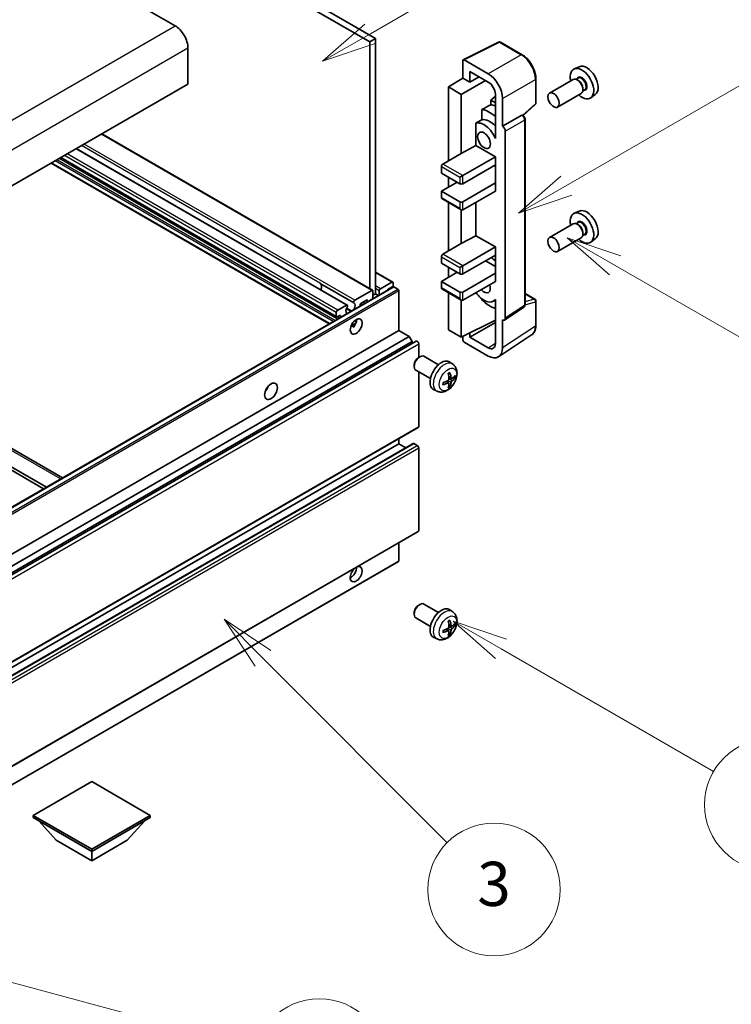
# Model space of a CAD drawing. Units: millimetres. Extents: x 13 to 12595, y 3 to 1689.
# Drawn here: x 706 to 883, y 934 to 1179 of the extents above; entities that cross this region are included whole.
import ezdxf

# ---------------------------------------------------------------- set-up
doc = ezdxf.new("R2010")
doc.units = ezdxf.units.MM
doc.layers.add('Symbol (TK)', color=100, linetype='Continuous', lineweight=18, true_color=0x00ff3f)
doc.layers.add('Visible (ISO)', color=7, linetype='Continuous', lineweight=35)
doc.layers.add('Visible Narrow (ISO)', color=7, linetype='Continuous', lineweight=25)
doc.styles.add('Note Text (TK2)', font='MS PGothic.ttf')

# ---------------------------------------------------------------- blocks, each defined once
blk = doc.blocks.new('バルーン3')
at = {"layer": 'Symbol (TK)', "color": 100, "true_color": 0x00ff40}
for p, q in [((167.475, 210.693), (165.31, 211.943)), ((167.725, 211.126), (165.31, 211.943)), ((165.31, 211.943), (167.225, 210.26)), ((167.475, 210.693), (175.503, 206.057))]:
    blk.add_line(p, q, dxfattribs=at)
at = {"layer": 'Symbol (TK)'}
blk.add_circle((178.101, 204.557), 3, dxfattribs=at)
at = {"layer": 'Symbol (TK)', "color": 7, "insert": (178.101, 204.552), "char_height": 2, "attachment_point": 5, "style": 'Note Text (TK2)'}
blk.add_mtext('13', dxfattribs=at)
blk = doc.blocks.new('バルーン4')
at = {"layer": 'Symbol (TK)', "color": 100, "true_color": 0x00ff40}
for p, q in [((165.267, 214.302), (175.587, 220.26)), ((165.017, 214.735), (163.102, 213.052)), ((165.267, 214.302), (163.102, 213.052)), ((163.102, 213.052), (165.517, 213.869))]:
    blk.add_line(p, q, dxfattribs=at)
at = {"layer": 'Symbol (TK)'}
blk.add_circle((178.185, 221.76), 3, dxfattribs=at)
at = {"layer": 'Symbol (TK)', "color": 7, "insert": (178.185, 221.754), "char_height": 2, "attachment_point": 5, "style": 'Note Text (TK2)'}
blk.add_mtext('9', dxfattribs=at)
blk = doc.blocks.new('バルーン6')
at = {"layer": 'Symbol (TK)', "color": 100, "true_color": 0x00ff40}
for p, q in [((162.311, 193.341), (160.146, 194.591)), ((162.561, 193.774), (160.146, 194.591)), ((160.146, 194.591), (162.061, 192.908)), ((162.311, 193.341), (171.927, 187.789))]:
    blk.add_line(p, q, dxfattribs=at)
at = {"layer": 'Symbol (TK)'}
blk.add_circle((174.525, 186.289), 3, dxfattribs=at)
at = {"layer": 'Symbol (TK)', "color": 7, "insert": (174.525, 186.271), "char_height": 2, "attachment_point": 5, "style": 'Note Text (TK2)'}
blk.add_mtext('12', dxfattribs=at)
blk = doc.blocks.new('バルーン8')
at = {"layer": 'Symbol (TK)', "color": 100, "true_color": 0x00ff40}
for p, q in [((151.536, 192.908), (149.768, 194.676)), ((151.89, 193.262), (149.768, 194.676)), ((149.768, 194.676), (151.183, 192.555)), ((151.536, 192.908), (159.877, 184.568))]:
    blk.add_line(p, q, dxfattribs=at)
at = {"layer": 'Symbol (TK)'}
blk.add_circle((161.99, 182.454), 3, dxfattribs=at)
at = {"layer": 'Symbol (TK)', "color": 7, "insert": (161.99, 182.448), "char_height": 2, "attachment_point": 5, "style": 'Note Text (TK2)'}
blk.add_mtext('3', dxfattribs=at)
blk = doc.blocks.new('バルーン9')
at = {"layer": 'Symbol (TK)', "color": 100, "true_color": 0x00ff40}
for p, q in [((156.399, 221.174), (166.186, 226.824)), ((156.149, 221.607), (154.234, 219.924)), ((156.399, 221.174), (154.234, 219.924)), ((154.234, 219.924), (156.649, 220.741))]:
    blk.add_line(p, q, dxfattribs=at)
at = {"layer": 'Symbol (TK)'}
blk.add_circle((168.784, 228.324), 3, dxfattribs=at)
at = {"layer": 'Symbol (TK)', "color": 7, "insert": (168.784, 228.307), "char_height": 2, "attachment_point": 5, "style": 'Note Text (TK2)'}
blk.add_mtext('2', dxfattribs=at)
blk = doc.blocks.new('バルーン13')
at = {"layer": 'Symbol (TK)', "color": 100, "true_color": 0x00ff40}
for p, q in [((124.29, 182.491), (121.875, 183.138)), ((124.42, 182.974), (121.875, 183.138)), ((121.875, 183.138), (124.161, 182.008)), ((124.29, 182.491), (151.195, 175.282))]:
    blk.add_line(p, q, dxfattribs=at)
at = {"layer": 'Symbol (TK)'}
blk.add_circle((154.082, 174.509), 3, dxfattribs=at)
at = {"layer": 'Symbol (TK)', "color": 7, "insert": (154.082, 174.503), "char_height": 2, "attachment_point": 5, "style": 'Note Text (TK2)'}
blk.add_mtext('16', dxfattribs=at)

msp = doc.modelspace()

# ---------------------------------------------------------------- linework, layer by layer
at = {"layer": 'Visible (ISO)'}
for p, q in [((505.8762, 1340.6576), (794.7293, 1173.8882)), ((504.462, 1339.8411), (793.3151, 1173.0717)), ((738.5143, 1180.7059), (744.8783, 1177.0317)), ((794.7293, 1173.8882), (793.3151, 1173.0717)), ((794.7293, 1173.8882), (794.7293, 1110.3648)), ((748.0603, 1171.5203), (748.0603, 1162.5389)), ((793.3151, 1173.0717), (793.3151, 1111.6431)), ((816.5852, 1168.5902), (825.3848, 1172.985)), ((831.2775, 1169.8419), (825.8582, 1172.9707)), ((816.4728, 1168.3567), (816.4728, 1164.0083)), ((822.839, 1165.0892), (816.8262, 1168.5607)), ((845.5004, 1166.865), (844.2287, 1166.3022)), ((812.9373, 1161.8244), (816.4728, 1164.0083)), ((816.4728, 1164.0083), (818.2417, 1162.987)), ((818.2417, 1162.987), (818.2417, 1165.7009)), ((818.2417, 1165.7009), (822.8368, 1163.0479)), ((818.2417, 1162.987), (820.592, 1164.344)), ((834.7075, 1157.8471), (834.7075, 1163.9009)), ((845.2049, 1163.9882), (844.7377, 1163.7185)), ((748.0603, 1162.5389), (573.0513, 1061.4974)), ((816.1193, 1159.9873), (812.9373, 1161.8244)), ((812.9373, 1161.8244), (812.9373, 1143.4533)), ((816.1193, 1159.9873), (822.1286, 1163.4568)), ((843.9975, 1163.6953), (838.1003, 1160.2905)), ((845.245, 1163.4534), (844.9975, 1163.5962)), ((846.4117, 1161.4325), (846.4117, 1161.1468)), ((816.1193, 1145.2904), (816.1193, 1159.9873)), ((824.6035, 1159.5325), (823.4373, 1158.5712)), ((824.6035, 1159.988), (824.6035, 1150.1883)), ((845.9975, 1160.2312), (840.1003, 1156.8264)), ((846.8549, 1161.1304), (846.3877, 1160.8606)), ((849.494, 1159.9479), (848.3707, 1159.1279)), ((824.6035, 1157.8979), (823.4373, 1158.5712)), ((823.4373, 1158.5712), (823.4373, 1157.4083)), ((826.3723, 1152.0265), (826.3723, 1158.9692)), ((831.5483, 1154.7042), (834.5472, 1157.4801)), ((821.2419, 1156.1933), (821.2419, 1153.6569)), ((826.3723, 1152.0265), (831.1611, 1154.7913)), ((831.3992, 1154.8089), (831.3905, 1154.814)), ((819.7783, 1152.8275), (819.7783, 1147.2604)), ((826.3728, 1152.0262), (826.3723, 1152.0265)), ((832.0026, 1107.6228), (832.0026, 1153.7639)), ((794.0454, 1111.2215), (726.6107, 1150.155)), ((824.6031, 1150.1885), (824.6035, 1150.1888)), ((824.6035, 1150.1883), (824.6031, 1150.1885)), ((824.6031, 1150.1885), (824.6031, 1149.0186)), ((827.0794, 1104.2609), (827.0794, 1150.8022)), ((816.1193, 1145.2904), (819.7783, 1147.2604)), ((819.7783, 1147.2604), (824.6046, 1144.4739)), ((787.6987, 1107.5572), (720.2639, 1146.4907)), ((811.5231, 1142.6368), (816.1193, 1145.2904)), ((816.4728, 1139.779), (824.6046, 1144.4739)), ((824.6046, 1144.4739), (824.6046, 1142.4327)), ((783.2166, 1102.8804), (713.9727, 1142.8584)), ((785.0687, 1104.5732), (716.3647, 1144.2395)), ((811.1695, 1142.0244), (811.1695, 1140.3914)), ((816.4728, 1137.7378), (824.6046, 1142.4327)), ((824.251, 1142.2285), (824.6031, 1142.0253)), ((824.6031, 1142.4318), (824.6031, 1137.9428)), ((811.1695, 1140.3914), (815.7657, 1137.7378)), ((815.7657, 1139.3708), (816.4728, 1139.779)), ((811.1695, 1135.9007), (815.0586, 1138.146)), ((812.9373, 1139.3708), (812.9373, 1136.9213)), ((816.4728, 1133.2471), (824.6046, 1137.9419)), ((824.6031, 1137.9428), (824.6046, 1137.9419)), ((824.6046, 1137.9419), (824.6046, 1135.9007)), ((815.7657, 1133.2471), (811.1695, 1135.9007)), ((811.1695, 1135.9007), (811.1695, 1134.2677)), ((816.4728, 1131.2058), (824.6046, 1135.9007)), ((811.2731, 1134.0388), (816.1193, 1131.2408)), ((812.9373, 1133.078), (812.9373, 1120.9996)), ((819.7783, 1133.1142), (819.7783, 1124.8067)), ((816.1193, 1122.8367), (816.1193, 1131.2408)), ((845.5004, 1130.9391), (844.2287, 1130.3763)), ((843.9975, 1127.7695), (838.1003, 1124.3647)), ((845.2049, 1128.0624), (844.7377, 1127.7926)), ((845.245, 1127.5275), (844.9975, 1127.6704)), ((816.1193, 1122.8367), (819.7783, 1124.8067)), ((819.7783, 1124.8067), (824.6046, 1122.0202)), ((846.8549, 1125.2045), (846.3877, 1124.9347)), ((846.4117, 1125.5067), (846.4117, 1125.2209)), ((811.5231, 1120.1831), (816.1193, 1122.8367)), ((845.9975, 1124.3054), (840.1003, 1120.9006)), ((849.494, 1124.022), (848.3707, 1123.2021)), ((816.4728, 1117.3254), (824.6046, 1122.0202)), ((816.4728, 1115.2841), (824.6046, 1119.979)), ((824.6031, 1119.9781), (824.6031, 1115.4891)), ((824.6046, 1122.0202), (824.6046, 1119.979)), ((811.1695, 1119.5708), (811.1695, 1117.9378)), ((811.1695, 1117.9378), (815.7657, 1115.2841)), ((815.7657, 1116.9171), (816.4728, 1117.3254)), ((822.1297, 1118.5501), (824.6031, 1117.1221)), ((799.0452, 1113.2677), (794.7293, 1115.7594)), ((811.1695, 1113.447), (815.0586, 1115.6924)), ((812.9373, 1116.9171), (812.9373, 1114.4676)), ((816.4728, 1110.7934), (824.6046, 1115.4883)), ((824.6031, 1115.4891), (824.6046, 1115.4883)), ((824.6046, 1115.4883), (824.6046, 1113.447)), ((780.9869, 1112.944), (789.3308, 1108.1267)), ((795.9667, 1111.6099), (798.7952, 1113.2429)), ((799.1487, 1113.0388), (799.1487, 1112.4672)), ((815.7657, 1110.7934), (811.1695, 1113.447)), ((811.1695, 1113.447), (811.1695, 1111.814)), ((816.4728, 1108.7522), (824.6046, 1113.447)), ((624.2019, 1011.0732), (799.2109, 1112.1147)), ((789.5856, 1108.7422), (793.8454, 1111.2017)), ((794.1283, 1111.0384), (794.1283, 1109.1802)), ((794.7293, 1110.3648), (794.1283, 1110.0177)), ((795.4546, 1109.946), (794.7293, 1110.3648)), ((795.6839, 1110.0784), (795.6839, 1111.12)), ((798.9366, 1112.0998), (797.9466, 1111.5283)), ((798.0881, 1111.4664), (797.9638, 1111.5382)), ((800.3508, 1111.5283), (799.3609, 1112.0998)), ((800.5629, 1101.1996), (800.5629, 1111.1608)), ((811.2731, 1111.5851), (816.1193, 1108.7872)), ((812.9373, 1110.6243), (812.9373, 1101.4037)), ((832.0026, 1110.4316), (834.4575, 1109.0142)), ((785.3601, 1106.3027), (787.4987, 1107.5374)), ((790.9463, 1107.6499), (790.9463, 1107.3431)), ((791.5454, 1107.689), (791.0819, 1107.9566)), ((792.5019, 1108.793), (791.1584, 1108.0173)), ((792.714, 1108.3637), (792.714, 1108.6705)), ((816.1193, 1099.5666), (816.1193, 1108.7872)), ((821.2419, 1109.11), (821.2419, 1108.8765)), ((824.6031, 1108.7778), (824.1511, 1108.5169)), ((824.6031, 1108.904), (824.6031, 1107.7342)), ((824.6031, 1107.7342), (824.6035, 1107.7339)), ((824.6035, 1107.7339), (824.6035, 1097.9342)), ((834.7075, 1102.5274), (834.7075, 1108.5812)), ((785.0066, 1104.7105), (785.0066, 1105.6903)), ((788.7737, 1106.0888), (787.5482, 1106.7963)), ((787.5482, 1105.4778), (787.6319, 1105.4295)), ((826.8896, 1103.8139), (831.6834, 1106.9822)), ((647.5601, 1104.5151), (716.8041, 1064.5371)), ((785.8551, 1104.9555), (785.2187, 1104.588)), ((786.0672, 1104.5262), (786.0672, 1104.833)), ((788.6804, 1102.3607), (789.875, 1103.0504)), ((816.1193, 1099.5666), (824.6035, 1103.8038)), ((818.2417, 1099.5672), (824.6035, 1103.2402)), ((826.3723, 1096.9105), (826.3723, 1103.8532)), ((826.3723, 1103.8532), (826.3728, 1103.8529)), ((625.554, 1000.1581), (800.5629, 1101.1996)), ((712.1221, 1061.8339), (642.8781, 1101.8119)), ((712.8292, 1062.2422), (643.5852, 1102.2202)), ((788.868, 1102.3675), (789.3629, 1102.0817)), ((803.1439, 1099.7095), (800.5629, 1101.1996)), ((812.9373, 1101.4037), (816.1193, 1099.5666)), ((818.2417, 1099.5672), (818.2417, 1100.6266)), ((628.1349, 998.668), (803.1439, 1099.7095)), ((628.8421, 997.4433), (803.851, 1098.4847)), ((629.9002, 997.5293), (804.9091, 1098.5707)), ((803.851, 1098.4847), (803.1439, 1099.7095)), ((803.851, 1097.9598), (803.851, 1098.4847)), ((805.5127, 1094.5211), (805.5127, 1097.9336)), ((816.4728, 1099.7432), (816.4728, 1098.954)), ((816.8262, 1098.342), (822.839, 1094.8705)), ((822.8368, 1096.9142), (818.2417, 1099.5672)), ((825.4233, 1094.6755), (833.6291, 1100.0988)), ((805.5129, 1094.5213), (805.8167, 1094.6966)), ((810.4375, 1092.7048), (806.8164, 1094.7954)), ((813.9891, 1092.848), (813.2894, 1093.3588)), ((804.4021, 1092.5972), (804.4022, 1092.2465)), ((808.4375, 1089.2407), (804.8164, 1091.3313)), ((805.5127, 1077.3171), (805.5127, 1090.9293)), ((813.0023, 1088.1208), (812.4127, 1088.5512)), ((813.6897, 1089.3115), (813.0223, 1089.6069)), ((814.1763, 1089.5769), (814.492, 1089.5001)), ((810.0892, 1086.0933), (809.2971, 1086.4438)), ((813.2401, 1087.3317), (813.0157, 1087.5667)), ((630.4002, 976.0467), (805.4091, 1077.0882)), ((800.5629, 1073.0304), (800.5629, 1074.2902)), ((625.554, 971.989), (800.5629, 1073.0304)), ((629.1517, 972.0855), (804.1606, 1073.127)), ((802.2782, 1072.0401), (800.5629, 1073.0304)), ((805.1591, 1072.6222), (804.3106, 1073.1121)), ((805.5127, 1051.3933), (805.5127, 1072.0098)), ((643.6559, 957.7762), (805.4091, 1051.1644)), ((800.5629, 1043.8815), (800.5629, 1048.3664)), ((643.6559, 953.1898), (800.5008, 1043.7442)), ((805.5129, 1032.8758), (805.8167, 1033.0511)), ((810.4375, 1031.0593), (806.8164, 1033.1499)), ((813.9891, 1031.2026), (813.2894, 1031.7133)), ((804.4021, 1030.9518), (804.4022, 1030.601)), ((808.4375, 1027.5952), (804.8164, 1029.6858)), ((813.0023, 1026.4753), (812.4127, 1026.9057)), ((813.6897, 1027.666), (813.0223, 1027.9614)), ((814.1763, 1027.9314), (814.492, 1027.8546)), ((810.0892, 1024.4478), (809.2971, 1024.7984)), ((813.2401, 1025.6862), (813.0157, 1025.9212)), ((724.1247, 988.9721), (709.5583, 980.5622)), ((738.6911, 980.5622), (724.1247, 988.9721)), ((709.5583, 980.5622), (709.5583, 979.9907)), ((709.5583, 980.5622), (724.1247, 972.1523)), ((724.1247, 972.1523), (738.6911, 980.5622)), ((738.6911, 980.5622), (738.6911, 979.9907)), ((709.5583, 979.9907), (724.1247, 971.5807)), ((715.2859, 974.3568), (711.0147, 979.1498)), ((724.1247, 971.5807), (738.6911, 979.9907)), ((732.9635, 974.3568), (737.2347, 979.1498)), ((715.2859, 974.3568), (724.1247, 969.2537)), ((724.1247, 969.2537), (732.9635, 974.3568)), ((724.1247, 972.1523), (724.1247, 971.5807)), ((724.1247, 969.2537), (724.1247, 971.5807))]:
    msp.add_line(p, q, dxfattribs=at)
for centre, start, end in [((825.6082, 1172.5377), 60, 116.538708), ((834.2075, 1157.8471), 312.789481, 0), ((834.2075, 1108.5812), 0, 60)]:
    msp.add_arc(centre, 0.5, start, end, dxfattribs=at)
for centre, major_axis, ratio, start_param, end_param in [((744.8783, 1173.3575), (2.25, -3.8971), 0.57735027, 0.78539816, 2.35619449), ((816.8266, 1168.1519), (-0.2503, 0.4335), 0.5766475, 5.49839613, 7.06797448), ((846.1713, 1162.6409), (2.075, -3.594), 0.57735027, 5.21524242, 10.49272085), ((847.3734, 1163.335), (-2.0006, 3.4652), 0.57735027, 3.20349601, 6.22128195), ((822.8346, 1161.0067), (2.5, -4.3301), 0.5780539, 0.78600715, 2.3555855), ((844.9975, 1161.9633), (-1, 1.7321), 0.57735027, 3.14159265, 6.28318531), ((822.8346, 1161.0067), (1.25, -2.1651), 0.5780539, 0.78600715, 2.3555855), ((845.245, 1162.1061), (0.825, -1.4289), 0.57735027, 0.78539816, 2.35619449), ((878.9873, 1181.5872), (-157.1491, -84.7069), 0.03019869, 5.05735747, 5.07233245), ((825.3117, 1150.5976), (-3.75, 6.4952), 0.57735027, 5.63172375, 5.85903195), ((823.1904, 1149.3729), (3.75, -6.4952), 0.57735027, 2.0864725, 2.73241428), ((831.1492, 1154.3759), (-0.2373, -0.4403), 0.55686057, 3.12531633, 3.87580791), ((878.9873, 1181.5872), (-99.5278, -53.6477), 0.03019869, 5.31498469, 5.33315467), ((821.7761, 1148.5564), (-2.375, 4.1136), 0.57735027, 4.49744439, 6.13482916), ((823.1904, 1149.3729), (-2.375, 4.1136), 0.57735027, 5.06353528, 6.11665917), ((826.3719, 1151.2097), (0.5, -0.866), 0.5780539, 0.78600715, 2.3555855), ((811.5231, 1142.2285), (-0.25, -0.433), 0.57735027, 3.92699082, 5.49778714), ((816.1193, 1137.9419), (0.5, 0), 0.57735027, 3.92699082, 5.49778714), ((811.5231, 1134.4718), (-0.25, -0.433), 0.57735027, 5.49778714, 6.28318531), ((816.1193, 1133.4512), (-0.5, 0), 0.57735027, 0.78539816, 2.35619449), ((816.1193, 1131.8182), (-0.3536, 0.6124), 0.57735027, 1.57079633, 3.14159265), ((846.1713, 1126.7151), (2.075, -3.594), 0.57735027, 5.21524242, 10.49272085), ((847.3734, 1127.4091), (-2.0006, 3.4652), 0.57735027, 3.20349601, 6.22128195), ((844.9975, 1126.0374), (-1, 1.7321), 0.57735027, 3.14159265, 6.28318531), ((845.245, 1126.1803), (0.825, -1.4289), 0.57735027, 0.78539816, 2.35619449), ((811.5231, 1119.7749), (-0.25, -0.433), 0.57735027, 3.92699082, 5.49778714), ((823.1904, 1113.447), (3.75, -6.4952), 0.57735027, 2.08655682, 2.29157027), ((816.1193, 1115.4883), (0.5, 0), 0.57735027, 3.92699082, 5.49778714), ((781.2417, 1113.233), (-0.2, -0.3464), 0.57735027, 5.9469406, 6.23875185), ((780.1983, 1111.5283), (0.8105, 1.4038), 0.57735027, 4.90554484, 6.25656891), ((780.1983, 1111.5283), (0.8, 1.3856), 0.57735027, 4.90811266, 6.23875185), ((798.7952, 1112.8347), (0.25, 0.433), 0.57735027, 5.49778714, 7.06858347), ((798.9366, 1112.3448), (-0.15, -0.2598), 0.57735027, 0.78539816, 2.35619449), ((821.7761, 1112.6305), (1.125, -1.9486), 0.57735027, 5.03207624, 7.53429437), ((793.8454, 1110.8751), (0.2, 0.3464), 0.57735027, 5.49778714, 7.06858347), ((795.9667, 1111.2833), (0.2, 0.3464), 0.57735027, 0.78539816, 2.35619449), ((797.9466, 1111.2833), (-0.15, -0.2598), 0.57735027, 3.92699082, 5.07070856), ((799.3609, 1111.8549), (-0.15, 0.2598), 0.57735027, 5.49778714, 6.28318531), ((800.3508, 1111.2833), (-0.15, 0.2598), 0.57735027, 3.92699082, 5.49778714), ((811.5231, 1112.0182), (-0.25, -0.433), 0.57735027, 5.49778714, 6.28318531), ((816.1193, 1110.9975), (-0.5, 0), 0.57735027, 0.78539816, 2.35619449), ((821.7761, 1112.6305), (2.375, -4.1136), 0.57735027, 4.86180895, 6.4981299), ((787.4987, 1107.2108), (0.2, 0.3464), 0.57735027, 5.04863368, 7.06858347), ((789.5856, 1108.4156), (-0.2, -0.3464), 0.57735027, 3.92699082, 5.9469406), ((788.5421, 1106.7109), (0.8105, 1.4038), 0.57735027, 4.88995479, 6.30980171), ((791.1584, 1107.7724), (-0.15, -0.2598), 0.57735027, 3.92699082, 5.49778714), ((792.5019, 1108.548), (0.15, 0.2598), 0.57735027, 5.49778714, 7.06858347), ((816.1193, 1109.3645), (-0.3536, 0.6124), 0.57735027, 1.57079633, 3.14159265), ((823.1904, 1113.447), (-3.75, 6.4952), 0.57735027, 1.9799747, 2.62591648), ((785.3601, 1105.8944), (0.25, 0.433), 0.57735027, 0.78539816, 2.35619449), ((788.5421, 1106.7109), (-0.8105, -1.4038), 0.57735027, 4.68577258, 6.1056195), ((785.2187, 1104.833), (-0.15, -0.2598), 0.57735027, 5.49778714, 7.06858347), ((785.8551, 1104.7105), (0.15, 0.2598), 0.57735027, 5.49778714, 7.06858347), ((788.5421, 1103.0367), (1.05, 1.8187), 0.57735027, 4.51267636, 5.54433963), ((826.3719, 1104.6704), (0.5006, -0.8671), 0.5766475, 5.49839613, 7.06797448), ((805.1591, 1098.1377), (-0.25, 0.433), 0.57735027, 3.92699082, 6.28318531), ((816.8266, 1098.7502), (-0.25, 0.433), 0.5780539, 0.78600715, 2.3555855), ((822.8346, 1098.9579), (1.2515, -2.1677), 0.5766475, 5.49839613, 7.06797448), ((822.8346, 1098.9579), (2.503, -4.3354), 0.5766475, 5.49839613, 7.06797448), ((805.8164, 1093.0634), (-1, -1.7321), 0.57735027, 3.14159265, 6.28318531), ((805.5127, 1093.2387), (-0.7853, -1.3602), 0.57735027, 3.92675802, 5.49801994), ((811.1695, 1089.9727), (-2, -3.4641), 0.57735027, 3.0796893, 6.34508866), ((808.8728, 1091.407), (2.5666, -5.9702), 0.55353421, 0.95931878, 1.19830308), ((808.6753, 1091.293), (-3.9094, 5.191), 0.59526289, 3.96282307, 4.20180736), ((808.7791, 1091.2447), (-6.4536, -0.7624), 0.55353421, 1.94328958, 2.18227387), ((808.7791, 1091.4727), (6.4503, -0.7902), 0.59526289, 5.2229706, 5.46195489), ((808.8728, 1091.4186), (3.0824, -5.721), 0.49462411, 0.45484759, 0.69383188), ((808.6753, 1091.3046), (-3.4375, 5.5149), 0.65417299, 3.55978145, 3.79876575), ((808.769, 1091.2389), (-6.4957, -0.1911), 0.49462411, 2.44776077, 2.68674507), ((808.769, 1091.4669), (6.4948, -0.2196), 0.65417299, 5.62601221, 5.86499651), ((766.6218, 1087.3191), (1.125, 1.9486), 0.57735027, 4.37255207, 5.05222589), ((805.1591, 1077.5212), (0.25, -0.433), 0.57735027, 0, 0.78539816), ((804.3106, 1072.8671), (-0.15, 0.2598), 0.57735027, 5.49778714, 6.28318531), ((805.1591, 1072.2139), (-0.25, 0.433), 0.57735027, 3.92699082, 5.49778714), ((805.1591, 1051.5974), (0.25, -0.433), 0.57735027, 0, 0.78539816), ((800.3508, 1044.004), (0.15, -0.2598), 0.57735027, 0, 0.78539816), ((789.9563, 1040.5747), (1.05, 1.8187), 0.57735027, 1.019141, 6.83484064), ((788.5421, 1041.3912), (1.05, 1.8187), 0.57735027, 3.88043833, 5.51821391), ((805.8164, 1031.4179), (-1, -1.7321), 0.57735027, 3.14159264, 6.28318531), ((805.5127, 1031.5932), (-0.7853, -1.3602), 0.57735027, 3.92675802, 5.49801994), ((811.1695, 1028.3273), (-2, -3.4641), 0.57735027, 3.0796893, 6.34508866), ((808.6753, 1029.6475), (-3.9094, 5.191), 0.59526289, 3.96282307, 4.20180736), ((808.7791, 1029.5992), (-6.4536, -0.7624), 0.55353421, 1.94328958, 2.18227387), ((808.8728, 1029.7615), (2.5666, -5.9702), 0.55353421, 0.95931878, 1.19830308), ((808.6753, 1029.6592), (-3.4375, 5.5149), 0.65417299, 3.55978145, 3.79876575), ((808.769, 1029.5934), (-6.4957, -0.1911), 0.49462411, 2.44776077, 2.68674507), ((808.769, 1029.8214), (6.4948, -0.2196), 0.65417299, 5.62601221, 5.86499651), ((808.7791, 1029.8272), (6.4503, -0.7902), 0.59526289, 5.2229706, 5.46195489), ((808.8728, 1029.7732), (3.0824, -5.721), 0.49462411, 0.45484759, 0.69383188)]:
    msp.add_ellipse(centre, major_axis=major_axis, ratio=ratio, start_param=start_param, end_param=end_param, dxfattribs=at)
for centre, major_axis in [((839.1003, 1158.5585), (1, -1.7321)), ((821.7761, 1148.5564), (-1.125, 1.9486)), ((839.1003, 1122.6326), (1, -1.7321)), ((789.9563, 1102.2202), (1.05, 1.8187)), ((768.7431, 1086.0944), (1.125, 1.9486))]:
    msp.add_ellipse(centre, major_axis=major_axis, ratio=0.57735027, dxfattribs=at)
for points, knots in [([(834.7075, 1163.9009), (834.7075, 1164.1159), (834.6929, 1164.3366), (834.6359, 1164.7855), (834.5935, 1165.0137), (834.4824, 1165.4729), (834.4137, 1165.704), (834.2518, 1166.1643), (834.1586, 1166.3936), (833.9501, 1166.8456), (833.8346, 1167.0682), (833.5841, 1167.5022), (833.449, 1167.7135), (833.1618, 1168.1201), (833.0098, 1168.3155), (832.6921, 1168.6858), (832.5263, 1168.8608), (832.1842, 1169.1867), (832.0078, 1169.3375), (831.6476, 1169.6113), (831.4637, 1169.7344), (831.2775, 1169.8419)], [-0.78478918, -0.78478918, -0.78478918, -0.78478918, -0.62783134, -0.62783134, -0.47087351, -0.47087351, -0.31391567, -0.31391567, -0.15695784, -0.15695784, 0, 0, 0.15695784, 0.15695784, 0.31391567, 0.31391567, 0.47087351, 0.47087351, 0.62783134, 0.62783134, 0.78478918, 0.78478918, 0.78478918, 0.78478918]), ([(832.0026, 1153.7639), (832.0026, 1153.852), (831.9909, 1153.9363), (831.9516, 1154.0989), (831.9237, 1154.1772), (831.8545, 1154.3273), (831.8131, 1154.399), (831.7177, 1154.534), (831.6638, 1154.5973), (831.5427, 1154.7127), (831.4755, 1154.7649), (831.3992, 1154.8089)], [-0.78478918, -0.78478918, -0.78478918, -0.78478918, -0.47087351, -0.47087351, -0.15695784, -0.15695784, 0.15695784, 0.15695784, 0.47087351, 0.47087351, 0.78478918, 0.78478918, 0.78478918, 0.78478918]), ([(831.6834, 1106.9822), (831.7315, 1107.014), (831.775, 1107.0519), (831.8493, 1107.1344), (831.8802, 1107.1788), (831.93, 1107.2691), (831.949, 1107.3149), (831.9777, 1107.4054), (831.9875, 1107.4501), (831.9999, 1107.5378), (832.0026, 1107.5807), (832.0026, 1107.6228)], [0.03486413, 0.03486413, 0.03486413, 0.03486413, 0.184849139, 0.184849139, 0.334834148, 0.334834148, 0.484819157, 0.484819157, 0.634804167, 0.634804167, 0.784789176, 0.784789176, 0.784789176, 0.784789176]), ([(788.6783, 1102.3551), (788.6874, 1102.3591), (788.6963, 1102.3628), (788.7324, 1102.3759), (788.7628, 1102.3834), (788.82, 1102.3854), (788.8468, 1102.3797), (788.868, 1102.3675)], [-0.0208094325, -0.0208094325, -0.0208094325, -0.0208094325, -0.0179856969, -0.0179856969, -0.0089928485, -0.0089928485, 0, 0, 0, 0]), ([(833.6291, 1100.0988), (833.7737, 1100.1944), (833.9058, 1100.3089), (834.14, 1100.5686), (834.2419, 1100.7136), (834.4148, 1101.0269), (834.4858, 1101.1951), (834.5981, 1101.5494), (834.6395, 1101.7355), (834.6942, 1102.1218), (834.7075, 1102.322), (834.7075, 1102.5274)], [0.03486413, 0.03486413, 0.03486413, 0.03486413, 0.184849139, 0.184849139, 0.334834148, 0.334834148, 0.484819157, 0.484819157, 0.634804167, 0.634804167, 0.784789176, 0.784789176, 0.784789176, 0.784789176]), ([(813.9891, 1092.848), (814.2149, 1092.6833), (814.4066, 1092.4806), (814.7267, 1092.0178), (814.8444, 1091.7549), (815.0219, 1091.1603), (815.0586, 1090.8286), (815.0514, 1090.0955), (814.9835, 1089.6966), (814.7512, 1088.9035), (814.5809, 1088.5107), (814.1596, 1087.7768), (813.9096, 1087.4353), (813.3334, 1086.8214), (813.0069, 1086.5488), (812.283, 1086.1262), (811.8869, 1085.9675), (811.1127, 1085.8659), (810.7571, 1085.8796), (810.2993, 1086.0092), (810.1929, 1086.0474), (810.0892, 1086.0933)], [5.5596905, 5.5596905, 5.5596905, 5.5596905, 5.76465035, 5.76465035, 5.99724023, 5.99724023, 6.29459763, 6.29459763, 6.66985758, 6.66985758, 7.06428247, 7.06428247, 7.45411883, 7.45411883, 7.84838663, 7.84838663, 8.22269251, 8.22269251, 8.4943548, 8.4943548, 8.57747644, 8.57747644, 8.57747644, 8.57747644]), ([(812.8986, 1090.4859), (812.9138, 1090.4967), (812.929, 1090.5072), (812.9707, 1090.5352), (812.9972, 1090.5522), (813.0501, 1090.5843), (813.0764, 1090.5996), (813.129, 1090.6282), (813.1552, 1090.6417), (813.2073, 1090.6668), (813.2332, 1090.6785), (813.259, 1090.6893)], [4.599557922, 4.599557922, 4.599557922, 4.599557922, 4.630897721, 4.630897721, 4.685414191, 4.685414191, 4.739930661, 4.739930661, 4.794447131, 4.794447131, 4.848963601, 4.848963601, 4.848963601, 4.848963601]), ([(813.2817, 1090.7865), (813.2859, 1090.774), (813.2886, 1090.7602), (813.2896, 1090.7367), (813.2875, 1090.7234), (813.2794, 1090.7049), (813.2721, 1090.6964), (813.2625, 1090.6909), (813.2608, 1090.6901), (813.2589, 1090.6893)], [0.0145600729, 0.0145600729, 0.0145600729, 0.0145600729, 0.0187226824, 0.0187226824, 0.0234298311, 0.0234298311, 0.0280690561, 0.0280690561, 0.028985175, 0.028985175, 0.028985175, 0.028985175]), ([(811.5937, 1087.805), (811.5902, 1087.8326), (811.5873, 1087.8609), (811.5831, 1087.9186), (811.5816, 1087.948), (811.5802, 1088.0079), (811.5802, 1088.0384), (811.5816, 1088.1002), (811.583, 1088.1316), (811.5864, 1088.1817), (811.5879, 1088.2002), (811.5896, 1088.2187)], [3.005018033, 3.005018033, 3.005018033, 3.005018033, 3.059534503, 3.059534503, 3.114050973, 3.114050973, 3.168567443, 3.168567443, 3.223083913, 3.223083913, 3.254423712, 3.254423712, 3.254423712, 3.254423712]), ([(813.0521, 1089.1429), (813.0534, 1089.1063), (813.0483, 1089.0646), (813.0245, 1088.982), (813.0058, 1088.9411), (812.9616, 1088.8704), (812.9331, 1088.836), (812.8786, 1088.7875), (812.8539, 1088.7703), (812.8295, 1088.7574)], [0, 0, 0, 0, 0.0125039067, 0.0125039067, 0.0250078135, 0.0250078135, 0.0375277995, 0.0375277995, 0.0466766392, 0.0466766392, 0.0466766392, 0.0466766392]), ([(812.8295, 1088.1238), (812.8618, 1088.1369), (812.8954, 1088.1444), (812.955, 1088.1438), (812.9811, 1088.1357), (813.0202, 1088.1083), (813.0358, 1088.0872), (813.0505, 1088.0411), (813.053, 1088.0187), (813.0521, 1087.9953)], [0, 0, 0, 0, 0.0124997785, 0.0124997785, 0.0249995571, 0.0249995571, 0.0375236714, 0.0375236714, 0.0466766062, 0.0466766062, 0.0466766062, 0.0466766062]), ([(813.8233, 1089.3311), (813.7971, 1089.3145), (813.7688, 1089.304), (813.7157, 1089.3008), (813.691, 1089.3081), (813.6509, 1089.3361), (813.633, 1089.3586), (813.611, 1089.4089), (813.6044, 1089.4336), (813.6007, 1089.4596)], [0, 0, 0, 0, 0.0124997785, 0.0124997785, 0.0249995571, 0.0249995571, 0.0375236714, 0.0375236714, 0.0466766062, 0.0466766062, 0.0466766062, 0.0466766062]), ([(813.6007, 1088.3121), (813.6056, 1088.3451), (813.6158, 1088.3838), (813.6462, 1088.4626), (813.6663, 1088.5028), (813.7095, 1088.574), (813.7356, 1088.6097), (813.7829, 1088.6625), (813.8035, 1088.682), (813.8233, 1088.6976)], [0, 0, 0, 0, 0.0125039067, 0.0125039067, 0.0250078135, 0.0250078135, 0.0375277995, 0.0375277995, 0.0466766392, 0.0466766392, 0.0466766392, 0.0466766392]), ([(814.6457, 1089.5408), (814.6396, 1089.5324), (814.6302, 1089.5239), (814.6093, 1089.5106), (814.5937, 1089.504), (814.5649, 1089.4968), (814.5467, 1089.4948), (814.5188, 1089.4953), (814.5045, 1089.4971), (814.492, 1089.5001)], [0.0145600729, 0.0145600729, 0.0145600729, 0.0145600729, 0.0187226824, 0.0187226824, 0.0234298311, 0.0234298311, 0.0280690561, 0.0280690561, 0.0318102328, 0.0318102328, 0.0318102328, 0.0318102328]), ([(811.5937, 1087.805), (811.5939, 1087.803), (811.5941, 1087.8011), (811.5941, 1087.7901), (811.5904, 1087.7795), (811.5785, 1087.7632), (811.568, 1087.7547), (811.5471, 1087.7439), (811.5338, 1087.7393), (811.5209, 1087.7367)], [0.0455535579, 0.0455535579, 0.0455535579, 0.0455535579, 0.0464696768, 0.0464696768, 0.0511089018, 0.0511089018, 0.0558160505, 0.0558160505, 0.05997866, 0.05997866, 0.05997866, 0.05997866]), ([(813.2401, 1087.3317), (813.2489, 1087.3224), (813.2576, 1087.3109), (813.2721, 1087.287), (813.2794, 1087.2703), (813.2875, 1087.2417), (813.2896, 1087.2249), (813.2886, 1087.2002), (813.2859, 1087.1878), (813.2817, 1087.1782)], [0.0427285001, 0.0427285001, 0.0427285001, 0.0427285001, 0.0464696768, 0.0464696768, 0.0511089018, 0.0511089018, 0.0558160505, 0.0558160505, 0.05997866, 0.05997866, 0.05997866, 0.05997866]), ([(813.9891, 1031.2026), (814.2149, 1031.0378), (814.4066, 1030.8351), (814.7267, 1030.3723), (814.8444, 1030.1094), (815.0219, 1029.5148), (815.0586, 1029.1831), (815.0514, 1028.45), (814.9835, 1028.0511), (814.7512, 1027.258), (814.5809, 1026.8652), (814.1596, 1026.1313), (813.9096, 1025.7899), (813.3334, 1025.1759), (813.0069, 1024.9033), (812.283, 1024.4807), (811.8869, 1024.322), (811.1127, 1024.2204), (810.7571, 1024.2342), (810.2993, 1024.3637), (810.1929, 1024.4019), (810.0892, 1024.4478)], [5.5596905, 5.5596905, 5.5596905, 5.5596905, 5.76465035, 5.76465035, 5.99724023, 5.99724023, 6.29459763, 6.29459763, 6.66985758, 6.66985758, 7.06428247, 7.06428247, 7.45411883, 7.45411883, 7.84838663, 7.84838663, 8.22269251, 8.22269251, 8.4943548, 8.4943548, 8.57747644, 8.57747644, 8.57747644, 8.57747644]), ([(813.2817, 1029.141), (813.2859, 1029.1285), (813.2886, 1029.1147), (813.2896, 1029.0912), (813.2875, 1029.0779), (813.2794, 1029.0594), (813.2721, 1029.0509), (813.2625, 1029.0454), (813.2608, 1029.0446), (813.2589, 1029.0438)], [0.0145600729, 0.0145600729, 0.0145600729, 0.0145600729, 0.0187226824, 0.0187226824, 0.0234298311, 0.0234298311, 0.0280690561, 0.0280690561, 0.028985175, 0.028985175, 0.028985175, 0.028985175]), ([(813.0521, 1027.4974), (813.0534, 1027.4608), (813.0483, 1027.4191), (813.0245, 1027.3365), (813.0058, 1027.2956), (812.9616, 1027.2249), (812.9331, 1027.1905), (812.8786, 1027.142), (812.8539, 1027.1248), (812.8295, 1027.1119)], [0, 0, 0, 0, 0.0125039067, 0.0125039067, 0.0250078135, 0.0250078135, 0.0375277995, 0.0375277995, 0.0466766392, 0.0466766392, 0.0466766392, 0.0466766392]), ([(812.8986, 1028.8405), (812.9138, 1028.8512), (812.929, 1028.8617), (812.9707, 1028.8897), (812.9972, 1028.9067), (813.0501, 1028.9388), (813.0764, 1028.9541), (813.129, 1028.9827), (813.1552, 1028.9962), (813.2073, 1029.0213), (813.2332, 1029.033), (813.259, 1029.0438)], [4.599557922, 4.599557922, 4.599557922, 4.599557922, 4.630897721, 4.630897721, 4.685414191, 4.685414191, 4.739930661, 4.739930661, 4.794447131, 4.794447131, 4.848963601, 4.848963601, 4.848963601, 4.848963601]), ([(813.8233, 1027.6857), (813.7971, 1027.669), (813.7688, 1027.6585), (813.7157, 1027.6553), (813.691, 1027.6626), (813.6509, 1027.6906), (813.633, 1027.7131), (813.611, 1027.7634), (813.6044, 1027.7881), (813.6007, 1027.8141)], [0, 0, 0, 0, 0.0124997785, 0.0124997785, 0.0249995571, 0.0249995571, 0.0375236714, 0.0375236714, 0.0466766062, 0.0466766062, 0.0466766062, 0.0466766062]), ([(813.6007, 1026.6666), (813.6056, 1026.6996), (813.6158, 1026.7383), (813.6462, 1026.8171), (813.6663, 1026.8573), (813.7095, 1026.9285), (813.7356, 1026.9643), (813.7829, 1027.017), (813.8035, 1027.0365), (813.8233, 1027.0521)], [0, 0, 0, 0, 0.0125039067, 0.0125039067, 0.0250078135, 0.0250078135, 0.0375277995, 0.0375277995, 0.0466766392, 0.0466766392, 0.0466766392, 0.0466766392]), ([(814.6457, 1027.8953), (814.6396, 1027.8869), (814.6302, 1027.8784), (814.6093, 1027.8651), (814.5937, 1027.8585), (814.5649, 1027.8513), (814.5467, 1027.8493), (814.5188, 1027.8499), (814.5045, 1027.8516), (814.492, 1027.8546)], [0.0145600729, 0.0145600729, 0.0145600729, 0.0145600729, 0.0187226824, 0.0187226824, 0.0234298311, 0.0234298311, 0.0280690561, 0.0280690561, 0.0318102328, 0.0318102328, 0.0318102328, 0.0318102328]), ([(811.5937, 1026.1595), (811.5939, 1026.1576), (811.5941, 1026.1556), (811.5941, 1026.1446), (811.5904, 1026.134), (811.5785, 1026.1177), (811.568, 1026.1092), (811.5471, 1026.0984), (811.5338, 1026.0938), (811.5209, 1026.0912)], [0.0455535579, 0.0455535579, 0.0455535579, 0.0455535579, 0.0464696768, 0.0464696768, 0.0511089018, 0.0511089018, 0.0558160505, 0.0558160505, 0.05997866, 0.05997866, 0.05997866, 0.05997866]), ([(811.5937, 1026.1595), (811.5902, 1026.1872), (811.5873, 1026.2154), (811.5831, 1026.2731), (811.5816, 1026.3025), (811.5802, 1026.3624), (811.5802, 1026.3929), (811.5816, 1026.4547), (811.583, 1026.4861), (811.5864, 1026.5363), (811.5879, 1026.5547), (811.5896, 1026.5732)], [3.005018033, 3.005018033, 3.005018033, 3.005018033, 3.059534503, 3.059534503, 3.114050973, 3.114050973, 3.168567443, 3.168567443, 3.223083913, 3.223083913, 3.254423712, 3.254423712, 3.254423712, 3.254423712]), ([(812.8295, 1026.4783), (812.8618, 1026.4914), (812.8954, 1026.4989), (812.955, 1026.4984), (812.9811, 1026.4902), (813.0202, 1026.4628), (813.0358, 1026.4417), (813.0505, 1026.3956), (813.053, 1026.3732), (813.0521, 1026.3499)], [0, 0, 0, 0, 0.0124997785, 0.0124997785, 0.0249995571, 0.0249995571, 0.0375236714, 0.0375236714, 0.0466766062, 0.0466766062, 0.0466766062, 0.0466766062]), ([(813.2401, 1025.6862), (813.2489, 1025.6769), (813.2576, 1025.6654), (813.2721, 1025.6416), (813.2794, 1025.6248), (813.2875, 1025.5962), (813.2896, 1025.5794), (813.2886, 1025.5547), (813.2859, 1025.5423), (813.2817, 1025.5328)], [0.0427285001, 0.0427285001, 0.0427285001, 0.0427285001, 0.0464696768, 0.0464696768, 0.0511089018, 0.0511089018, 0.0558160505, 0.0558160505, 0.05997866, 0.05997866, 0.05997866, 0.05997866])]:
    msp.add_open_spline(points, degree=3, knots=knots, dxfattribs=at)
at = {"layer": 'Visible Narrow (ISO)'}
for p, q in [((568.4551, 1075.1737), (744.8783, 1177.0317)), ((571.6371, 1069.6624), (748.0603, 1171.5203)), ((816.8262, 1168.5607), (825.6205, 1172.9528)), ((825.6205, 1172.9528), (831.0398, 1169.824)), ((831.0398, 1169.824), (822.839, 1165.0892)), ((826.3723, 1158.9692), (834.5732, 1163.704)), ((834.5732, 1163.704), (834.5732, 1157.6502)), ((834.5732, 1157.6502), (831.4616, 1154.7698)), ((831.1616, 1154.7911), (826.3728, 1152.0262)), ((831.1611, 1154.7913), (831.1616, 1154.7911)), ((827.0794, 1150.8022), (831.8682, 1153.5671)), ((831.8682, 1153.5671), (831.8682, 1107.4259)), ((793.8454, 1111.2017), (726.4935, 1150.0873)), ((781.033, 1112.892), (721.5512, 1147.2339)), ((789.5856, 1108.7422), (722.2336, 1147.6279)), ((785.0066, 1104.7105), (716.4526, 1144.2902)), ((785.0066, 1105.6903), (717.3011, 1144.7801)), ((785.3601, 1106.3027), (718.0082, 1145.1883)), ((787.4987, 1107.5374), (720.1468, 1146.423)), ((783.3631, 1102.965), (714.1191, 1142.943)), ((784.2116, 1103.4548), (714.9677, 1143.4329)), ((784.6359, 1103.6998), (715.3919, 1143.6778)), ((785.2723, 1104.0672), (716.0283, 1144.0452)), ((811.1695, 1142.0244), (815.7657, 1139.3708)), ((816.4728, 1139.779), (811.5231, 1142.6368)), ((816.4728, 1137.7378), (816.4728, 1139.779)), ((815.7657, 1139.3708), (815.7657, 1137.7378)), ((815.7657, 1131.6141), (811.1695, 1134.2677)), ((815.7657, 1133.2471), (815.7657, 1131.6141)), ((816.4728, 1131.2058), (816.4728, 1133.2471)), ((816.4728, 1117.3254), (811.5231, 1120.1831)), ((811.1695, 1119.5708), (815.7657, 1116.9171)), ((816.4728, 1115.2841), (816.4728, 1117.3254)), ((798.7952, 1113.2429), (794.7293, 1115.5903)), ((815.7657, 1116.9171), (815.7657, 1115.2841)), ((624.3519, 1011.0584), (799.3609, 1112.0998)), ((625.3419, 1010.4868), (800.3508, 1111.5283)), ((625.554, 1010.1194), (800.5629, 1111.1608)), ((795.9667, 1111.6099), (794.7293, 1112.3243)), ((795.6839, 1111.12), (794.7293, 1111.6711)), ((798.0002, 1111.4157), (797.8851, 1111.4822)), ((815.7657, 1109.1604), (811.1695, 1111.814)), ((815.7657, 1110.7934), (815.7657, 1109.1604)), ((816.4728, 1108.7522), (816.4728, 1110.7934)), ((832.0026, 1110.3511), (834.2953, 1109.0274)), ((792.1312, 1108.0272), (791.6534, 1108.3031)), ((792.714, 1108.6705), (792.5019, 1108.793)), ((832.0016, 1107.5805), (834.5732, 1108.3843)), ((834.2953, 1109.0274), (832.0026, 1108.3107)), ((834.5732, 1108.3843), (834.5732, 1102.3306)), ((788.5922, 1105.984), (787.4878, 1106.6216)), ((831.8682, 1107.4259), (827.0794, 1104.2609)), ((716.3647, 1064.2834), (647.1208, 1104.2614)), ((785.6965, 1104.3122), (785.2187, 1104.588)), ((786.0672, 1104.833), (785.8551, 1104.9555)), ((788.868, 1102.3675), (789.8281, 1102.9218)), ((834.5732, 1102.3306), (826.3723, 1096.9105)), ((630.5038, 996.8921), (805.5127, 1097.9336)), ((822.8368, 1096.9142), (824.6035, 1098.0818)), ((812.8295, 1088.1238), (812.2874, 1088.4946)), ((813.6007, 1088.3121), (812.7625, 1088.7223)), ((813.6007, 1089.4596), (813.0086, 1089.7437)), ((813.8233, 1088.6976), (813.049, 1089.2184)), ((630.5038, 976.2756), (805.5127, 1077.3171)), ((629.3017, 972.0706), (804.3106, 1073.1121)), ((630.1502, 971.5807), (805.1591, 1072.6222)), ((630.5038, 970.9684), (805.5127, 1072.0098)), ((643.6559, 957.9453), (805.5127, 1051.3933)), ((643.6559, 953.2912), (800.5629, 1043.8815)), ((812.8295, 1026.4783), (812.2874, 1026.8491)), ((813.6007, 1026.6666), (812.7625, 1027.0768)), ((813.6007, 1027.8141), (813.0086, 1028.0982)), ((813.8233, 1027.0521), (813.049, 1027.5729))]:
    msp.add_line(p, q, dxfattribs=at)
for centre, major_axis, ratio, start_param, end_param in [((825.6082, 1172.5377), (-0.2234, 0.4473), 0.5766475, 5.53326026, 6.28318531), ((825.6082, 1172.5377), (0.25, 0.433), 0.57735027, 0, 0.75049158), ((831.0275, 1169.4088), (0.25, 0.433), 0.57735027, 0, 0.75049158), ((831.0236, 1165.7346), (2.5, -4.3301), 0.58194065, 0.78600715, 2.3555855), ((834.2075, 1163.9009), (0.5, 0), 0.57735027, 5.53269373, 6.28318531), ((846.1713, 1162.6409), (0.925, -1.6021), 0.57735027, 5.81390035, 9.89406292), ((846.0299, 1162.5593), (-0.825, 1.4289), 0.57735027, 3.14159265, 6.28318531), ((834.2075, 1157.8471), (0.3397, -0.3669), 0.43528024, 0, 0.66685618), ((834.2075, 1157.8471), (0.5, 0), 0.57735027, 5.53269373, 6.28318531), ((831.1492, 1154.3759), (0.25, 0.433), 0.57735027, 0, 0.75049158), ((831.1488, 1153.9677), (0.5, -0.866), 0.59748767, 0.78600715, 2.3555855), ((831.5026, 1153.7639), (0.5, 0), 0.57735027, 5.53269373, 6.28318531), ((846.1713, 1126.7151), (0.925, -1.6021), 0.57735027, 5.81390035, 9.89406292), ((846.0299, 1126.6334), (-0.825, 1.4289), 0.57735027, 3.14159265, 6.28318531), ((831.5026, 1107.6228), (0.5, 0), 0.57735027, 5.53269373, 6.28318531), ((834.2075, 1108.5812), (0.25, 0.433), 0.57735027, 0, 0.53459435), ((834.2075, 1108.5812), (0.1492, -0.4772), 0.72169311, 0.93474524, 2.49688001), ((834.2075, 1108.5812), (0.5, 0), 0.57735027, 5.53269373, 6.28318531), ((831.1488, 1107.8276), (0.5261, -0.8508), 0.57699899, 0.01744269, 0.76736774), ((831.0236, 1104.3702), (2.5286, -4.3192), 0.57677384, 0.03138662, 0.78131167), ((834.2075, 1102.5274), (0.5, 0), 0.57735027, 5.53269373, 6.28318531), ((811.9183, 1089.5404), (1.9537, 3.3839), 0.57735027, 6.22128195, 9.48668132), ((813.0833, 1088.8678), (-1.1137, -1.9289), 0.57735027, 3.80068814, 4.05329349), ((813.0833, 1088.8678), (-1.1137, -1.9289), 0.57735027, 5.37148447, 5.62408982), ((813.0398, 1088.8929), (-1.0366, -1.7954), 0.57735027, 2.21917009, 2.42536283), ((813.0833, 1088.8678), (1.1137, 1.9289), 0.57735027, 5.37148447, 5.62408982), ((813.0833, 1088.8678), (1.1137, 1.9289), 0.57735027, 3.80068814, 4.05329349), ((813.0398, 1088.8929), (-1.0366, -1.7954), 0.57735027, 0.71622982, 0.92242257), ((811.9183, 1027.8949), (1.9537, 3.3839), 0.57735027, 6.22128195, 9.48668132), ((813.0833, 1027.2223), (-1.1137, -1.9289), 0.57735027, 3.80068814, 4.05329349), ((813.0398, 1027.2474), (-1.0366, -1.7954), 0.57735027, 2.21917009, 2.42536283), ((813.0833, 1027.2223), (1.1137, 1.9289), 0.57735027, 5.37148447, 5.62408982), ((813.0833, 1027.2223), (-1.1137, -1.9289), 0.57735027, 5.37148447, 5.62408982), ((813.0833, 1027.2223), (1.1137, 1.9289), 0.57735027, 3.80068814, 4.05329349), ((813.0398, 1027.2474), (-1.0366, -1.7954), 0.57735027, 0.71622982, 0.92242257)]:
    msp.add_ellipse(centre, major_axis=major_axis, ratio=ratio, start_param=start_param, end_param=end_param, dxfattribs=at)
for centre in [(812.817, 1089.0216), (812.817, 1027.3761)]:
    msp.add_ellipse(centre, major_axis=(-1.5344, -2.6577), ratio=0.57735027, dxfattribs=at)

# ---------------------------------------------------------------- block references
at = {"layer": 'Symbol (TK)', "xscale": 5.5, "yscale": 5.5, "zscale": 5.5}
for name in ['バルーン9', 'バルーン4', 'バルーン3', 'バルーン8', 'バルーン6', 'バルーン13']:
    msp.add_blockref(name, (-66.6845, -41.3783), dxfattribs=at)

doc.saveas('drawing.dxf')
